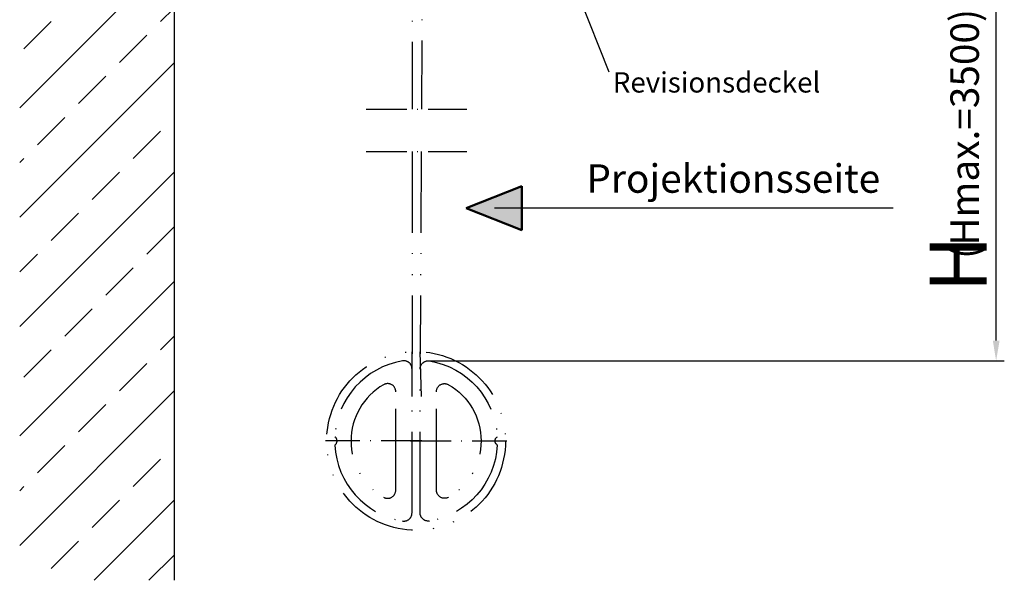
# Model space of a CAD drawing. Units: millimetres. Extents: x 872 to 1329, y 750 to 2520.
# Drawn here: x 910 to 1031, y 1641 to 1710 of the extents above; entities that cross this region are included whole.
import ezdxf

# ---------------------------------------------------------------- set-up
doc = ezdxf.new("R2010")
doc.units = ezdxf.units.MM
doc.linetypes.add('GEN4A', pattern=[17.5, 10, -2.5, 0, -2.5, 0, -2.5])
doc.linetypes.add('GEN7A', pattern=[7.5, 5, -1.25, 0, -1.25])
for name, color, linetype in [('002409-7A', 4, 'GEN7A'), ('002411-0', 7, 'Continuous'), ('002411-8', 1, 'Continuous'), ('010281-6', 2, 'Continuous'), ('010888-0', 7, 'Continuous'), ('010888-7A', 4, 'GEN7A'), ('011381-4A', 3, 'GEN4A'), ('01401J-5', 3, 'Continuous'), ('10211-0', 7, 'Continuous')]:
    doc.layers.add(name, color=color, linetype=linetype)
for name, color, linetype, lineweight in [('AM_0', 7, 'Continuous', 50), ('AM_5', 3, 'Continuous', 25), ('AM_6', 2, 'Continuous', 35), ('AM_8', 1, 'Continuous', 25)]:
    doc.layers.add(name, color=color, linetype=linetype, lineweight=lineweight)
doc.styles.get("Standard").update_dxf_attribs({"font": 'isocp.shx'})
doc.dimstyles.new('AM_DIN$0', dxfattribs={"dimtxt": 3.5, "dimasz": 2.5, "dimexe": 1, "dimexo": 1, "dimgap": 1.5, "dimtad": 1, "dimdsep": 46, "dimtxsty": 'Standard', "dimcen": 0, "dimclrd": 256, "dimclre": 256, "dimclrt": 2, "dimadec": 0, "dimazin": 2, "dimtp": 0.1, "dimtm": 0.1, "dimtfac": 0.71, "dimtdec": 3, "dimtmove": 0, "dimatfit": 3, "dimfxl": 1, "dimlwd": -1, "dimlwe": -1, "dimarcsym": 0})

# ---------------------------------------------------------------- blocks, each defined once
blk = doc.blocks.new('10888VS')
at = {"layer": '010888-7A'}
blk.add_line((1.2, 0), (-10.65, 0), dxfattribs=at)
at = {"layer": '011381-4A'}
for p, q in [((0, -8.87), (0, 8.87)), ((-2, -6.06), (-2, 6.06))]:
    blk.add_line(p, q, dxfattribs=at)
for centre, radius, start, end in [((0.5, 0), 10, 99.5941, 177.134), ((-1, 8.87), 1, 0, 99.5941), ((0.5, 0), 8, 120, 240), ((-3, 6.06), 1, 0, 120), ((-9.82, 0), 0.6, 303.5573, 56.4427), ((0.5, 0), 10, 182.866, 260.4059), ((-3, -6.06), 1, 240, 0), ((-1, -8.87), 1, 260.4059, 0)]:
    blk.add_arc(centre, radius, start, end, dxfattribs=at)
blk = doc.blocks.new('*D178')
at = {"layer": 'AM_5', "transparency": 16777216}
for p, q in [((963.94, 1715.6), (1031.42, 1715.6)), ((1030.42, 1670.51), (1030.42, 1713.1)), ((960.55, 1668.01), (1031.42, 1668.01))]:
    blk.add_line(p, q, dxfattribs=at)
for points in [[(1030.01, 1713.1), (1030.84, 1713.1), (1030.42, 1715.6)], [(1030.01, 1670.51), (1030.84, 1670.51), (1030.42, 1668.01)]]:
    blk.add_solid(points, dxfattribs=at)
at = {"layer": 'DEFPOINTS', "color": 0, "transparency": 16777216}
for p in [(962.94, 1715.6), (1030.42, 1715.6), (959.55, 1668.01)]:
    blk.add_point(p, dxfattribs=at)
at = {"layer": 'AM_5', "color": 2, "transparency": 16777216, "insert": (1027, 1695.96), "char_height": 3.5, "attachment_point": 5, "rotation": 90}
blk.add_mtext('(Hmax.=3500)', dxfattribs=at)
blk = doc.blocks.new('*S565516654')
at = {"layer": '01401J-5'}
h = blk.add_hatch(color=256, dxfattribs=at)
edge = h.paths.add_edge_path(flags=0)
edge.add_arc((317.04, 120.89), 0.625, 0, 360)
at = {"layer": '01401J-5', "linetype": 'Continuous'}
blk.add_line((317.27, 120.31), (318.33, 117.63), dxfattribs=at)
at = {"layer": '01401J-5'}
blk.add_line((322.14, 108.03), (318.33, 117.63), dxfattribs=at)
blk = doc.blocks.new('*S38161516856')
at = {"layer": 'AM_5'}
blk.add_line((1384.39, 323.34), (1335.33, 323.34), dxfattribs=at)
blk.add_trace([(1335.33, 323.8), (1335.33, 322.88), (1331.83, 323.34)], dxfattribs=at)

msp = doc.modelspace()

# ---------------------------------------------------------------- hatches: boundary and pattern name
at = {"layer": '002411-8'}
h = msp.add_hatch(dxfattribs=at)
h.set_pattern_fill('ANSI33', color=256, scale=1.5, style=0)
h.set_pattern_definition([(45, (1107.786, 1937.091), (-6.7352, 6.7352), []), (45, (1114.521, 1937.091), (-6.7352, 6.7352), [4.7625, -2.38125])])
h.paths.add_polyline_path([(910.28182, 1640.99182), (910.28182, 1849.8047), (927.80101, 1849.8047), (929.30101, 1848.3047), (929.30101, 1640.99182)])
h.paths.add_polyline_path([(915.1004, 1739.83008), (915.39795, 1829.90866), (922.39795, 1829.90866), (922.46985, 1808.0891), (922.53247, 1807.82492), (922.53247, 1740.28055), (922.1004, 1740.28055), (922.1004, 1739.83008)], flags=16)
at = {"layer": 'AM_8'}
msp.add_hatch(color=256, dxfattribs=at).paths.add_polyline_path([(972.07888, 1689.53892), (965.20702, 1686.82404), (972.07888, 1684.10916)])

# ---------------------------------------------------------------- linework, layer by layer
at = {"layer": '002409-7A'}
for p, q in [((952.93041, 1699.00115), (965.2831, 1699.00115)), ((952.93041, 1693.7749), (965.2831, 1693.7749))]:
    msp.add_line(p, q, dxfattribs=at)
at = {"layer": '002411-0'}
for p, q in [((929.30101, 1895.99182), (929.30101, 1689.69271)), ((929.30101, 1689.69271), (929.30101, 1640.99182))]:
    msp.add_line(p, q, dxfattribs=at)
at = {"layer": '011381-4A'}
for p, q in [((958.55101, 1778.09842), (958.55101, 1699.00115)), ((959.91838, 1742.84747), (959.7067, 1699.00115)), ((958.55101, 1693.7749), (958.55101, 1668.86681)), ((959.68146, 1693.7749), (959.56121, 1668.86681)), ((958.55101, 1663.64055), (958.55101, 1669.14201)), ((959.70125, 1663.64055), (959.56254, 1669.14148))]:
    msp.add_line(p, q, dxfattribs=at)
msp.add_circle((959.05101, 1658.15338), 11, dxfattribs=at)
at = {"layer": 'AM_0'}
for p, q in [((965.20702, 1686.82404), (972.07888, 1689.53892)), ((972.07888, 1689.53892), (972.07888, 1684.10916)), ((965.20702, 1686.82404), (972.07888, 1684.10916))]:
    msp.add_line(p, q, dxfattribs=at)

# ---------------------------------------------------------------- block references
at = {"layer": '010888-0'}
msp.add_blockref('10888VS', (958.55101, 1658.15338), dxfattribs=at)
at = {"layer": '010888-0', "xscale": -1}
msp.add_blockref('10888VS', (959.55101, 1658.15338), dxfattribs=at)
at = {"layer": '01401J-5'}
msp.add_blockref('*S565516654', (660.67271, 1595.51204), dxfattribs=at)
at = {"layer": 'AM_5'}
msp.add_blockref('*S38161516856', (-366.62002, 1363.48078), dxfattribs=at)

# ---------------------------------------------------------------- texts
at = {"layer": '010281-6'}
msp.add_text('Revisionsdeckel', height=2.5, dxfattribs=at).set_placement((983.2532, 1701.05143))
at = {"layer": '10211-0'}
msp.add_text('H', height=7, rotation=90, dxfattribs=at).set_placement((1029.25192, 1676.47239))
at = {"layer": 'AM_6', "insert": (980.00078, 1692.21155), "char_height": 3.5, "width": 49.1158414, "attachment_point": 1}
msp.add_mtext('Projektionsseite', dxfattribs=at)

# ---------------------------------------------------------------- dimensions: what is measured, and where the dimension line sits
at = {"layer": 'AM_5'}
dim = msp.add_linear_dim(base=(1030.42468, 1715.59842), p1=(959.55101, 1668.01351), p2=(962.93661, 1715.59842), angle=90, text='(Hmax.=3500)', dimstyle='AM_DIN$0', override={"dimdec": 1}, dxfattribs=at)
dim.commit()
dim.dimension.update_dxf_attribs({"geometry": '*D178', "text_midpoint": (1030.42468, 1695.96057), "dimtype": 160})

doc.saveas('drawing.dxf')
